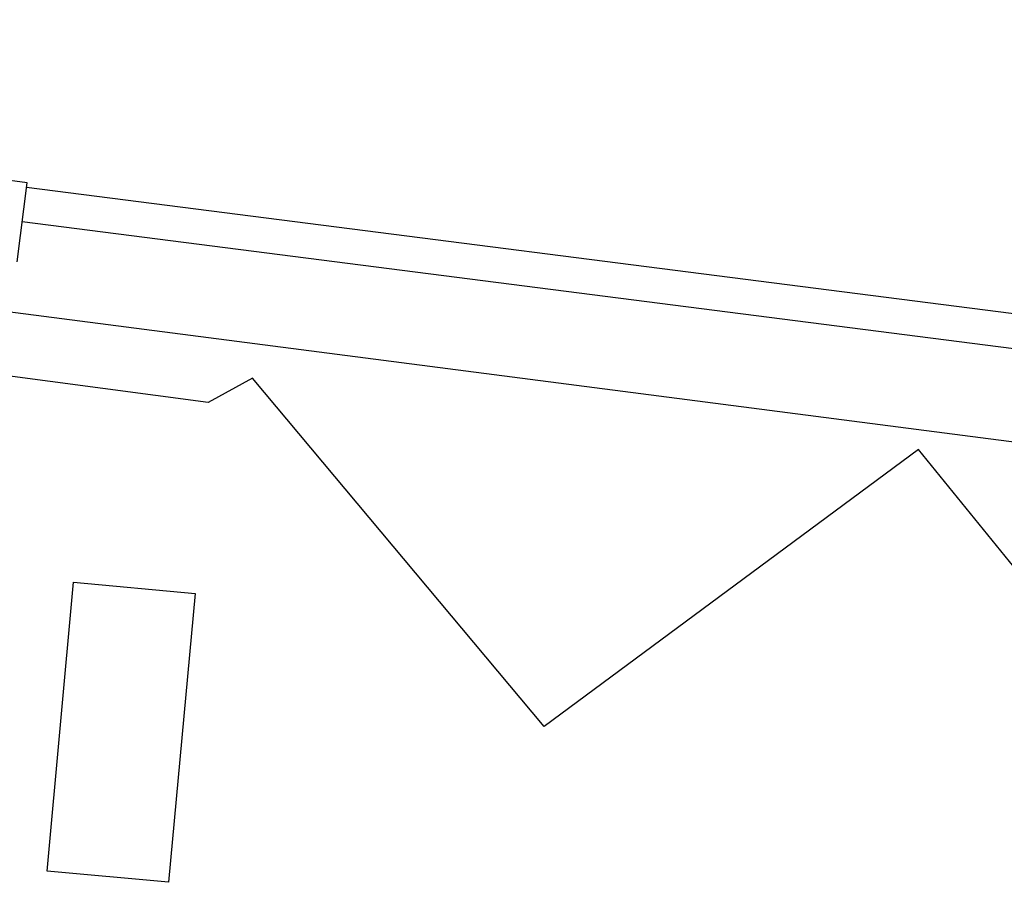
# Model space of a CAD drawing. Units: metres. Extents: x 7368 to 7696, y 1597 to 1818.
# Drawn here: x 7647 to 7652, y 1687 to 1691 of the extents above; entities that cross this region are included whole.
import ezdxf

# ---------------------------------------------------------------- set-up
doc = ezdxf.new("R2010")
doc.units = ezdxf.units.M
for name, color, linetype in [('construccion', 130, 'Continuous'), ('cordon', 2, 'Continuous'), ('LOSAS-ANDENES', 200, 'Continuous'), ('registros', 6, 'Continuous')]:
    doc.layers.add(name, color=color, linetype=linetype)

msp = doc.modelspace()

# ---------------------------------------------------------------- linework, layer by layer
at = {"layer": 'construccion'}
for p, q in [((7647.1836, 1690.4303), (7638.8526, 1691.5039)), ((7647.1306, 1690.0195), (7647.1836, 1690.4303)), ((7668.5666, 1687.6688), (7647.1803, 1690.4063)), ((7668.5666, 1687.6688), (7647.1803, 1690.4063)), ((7668.5437, 1687.4903), (7647.1575, 1690.2278)), ((7668.5437, 1687.4903), (7647.1575, 1690.2278))]:
    msp.add_line(p, q, dxfattribs=at)
at = {"layer": 'cordon'}
for p, q in [((7648.1255, 1689.2868), (7646.8169, 1689.4615)), ((7648.1255, 1689.2868), (7646.8169, 1689.4615)), ((7648.3559, 1689.4136), (7648.1255, 1689.2868)), ((7648.3559, 1689.4136), (7648.1255, 1689.2868)), ((7649.8757, 1687.6019), (7648.3559, 1689.4136)), ((7649.8757, 1687.6019), (7648.3559, 1689.4136)), ((7651.8247, 1689.0429), (7649.8757, 1687.6019)), ((7651.8247, 1689.0429), (7649.8757, 1687.6019)), ((7653.3887, 1687.1145), (7651.8247, 1689.0429)), ((7653.3887, 1687.1145), (7651.8247, 1689.0429))]:
    msp.add_line(p, q, dxfattribs=at)
at = {"layer": 'LOSAS-ANDENES'}
msp.add_line((7667.088, 1687.171), (7389.111, 1723.126), dxfattribs=at)
msp.add_line((7667.088, 1687.171), (7389.111, 1723.126), dxfattribs=at)
at = {"layer": 'registros'}
for p, q in [((7647.2866, 1686.8486), (7647.425, 1688.3514)), ((7647.425, 1688.3514), (7648.0572, 1688.2931)), ((7648.0572, 1688.2931), (7647.9188, 1686.7903)), ((7647.9188, 1686.7903), (7647.2866, 1686.8486))]:
    msp.add_line(p, q, dxfattribs=at)

doc.saveas('drawing.dxf')
